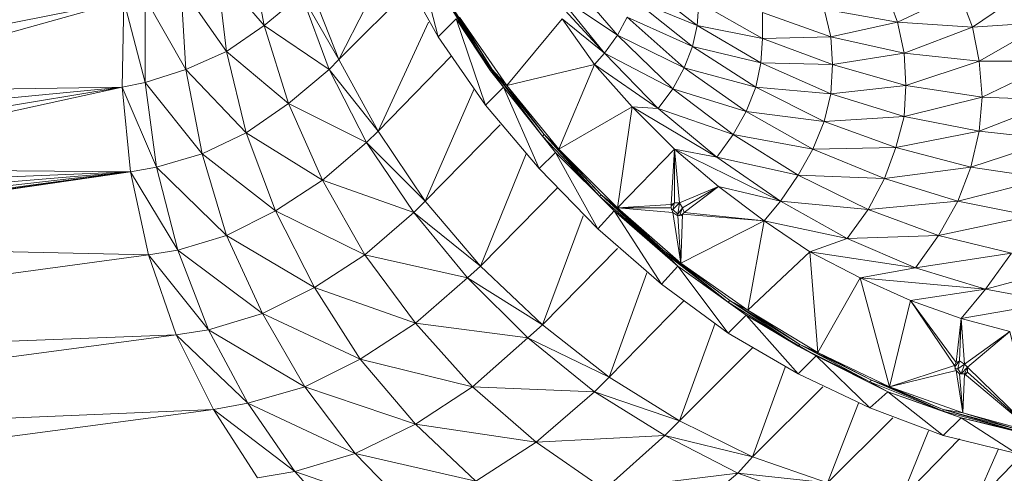
# Model space of a CAD drawing. Units: inches. Extents: x 1687 to 3556, y -2010 to 1511.
# Drawn here: x 1863 to 1927, y -1891 to -1862 of the extents above; entities that cross this region are included whole.
import ezdxf

# ---------------------------------------------------------------- set-up
doc = ezdxf.new("R2010")
doc.units = ezdxf.units.IN
doc.header["$MEASUREMENT"] = 0

# ---------------------------------------------------------------- blocks, each defined once
blk = doc.blocks.new('A$C41101623')
at = {"lineweight": 0}
for points in [[(134.095, 529.062), (138.223, 527.369), (134.095, 529.062), (137.905, 525.993), (137.376, 524.617), (142.033, 523.347), (137.376, 524.617), (141.398, 521.76), (140.551, 520.278), (145.737, 519.325), (140.551, 520.278), (144.785, 517.632), (149.336, 515.409), (143.62, 515.939), (147.96, 513.504), (149.336, 515.409), (150.394, 517.42), (156.003, 518.161), (151.135, 519.431), (156.532, 520.489), (151.664, 521.442), (156.744, 522.712), (151.77, 523.453), (156.532, 525.04), (151.664, 525.57), (156.109, 527.263), (155.262, 529.486)], [(107.001, 530.967), (107.636, 525.675), (104.673, 529.909)], [(102.344, 529.168), (104.99, 524.511), (102.344, 529.168), (102.344, 523.665), (102.344, 529.168)], [(100.968, 528.956), (102.344, 523.665), (100.863, 523.347), (102.344, 523.665), (103.085, 518.161), (102.344, 523.665), (106.049, 519.008), (102.344, 523.665), (104.99, 524.511), (104.673, 529.909), (107.636, 525.675), (104.673, 529.909)], [(112.505, 529.38), (114.939, 525.146), (114.304, 524.511), (117.479, 520.489), (120.76, 527.581)], [(160.978, 527.581), (156.109, 527.263), (160.131, 530.015), (156.109, 527.263), (156.532, 525.04), (151.664, 525.57), (156.109, 527.263), (151.664, 525.57), (151.77, 523.453), (156.532, 525.04), (151.77, 523.453), (156.744, 522.712), (156.532, 520.489), (161.718, 522.5), (156.532, 520.489), (161.507, 519.96)], [(161.613, 525.04), (156.532, 525.04), (160.978, 527.581), (156.532, 525.04), (156.744, 522.712), (161.613, 525.04), (156.744, 522.712), (161.718, 522.5)], [(160.978, 517.42), (156.003, 518.161), (161.507, 519.96), (156.003, 518.161), (156.532, 520.489), (151.664, 521.442), (156.744, 522.712), (151.664, 521.442), (151.77, 523.453), (147.007, 524.829), (151.664, 525.57), (147.007, 524.829), (146.901, 526.628), (151.241, 527.581), (146.901, 526.628), (151.664, 525.57), (151.241, 527.581), (155.262, 529.486), (151.241, 527.581), (156.109, 527.263), (155.262, 529.486), (158.861, 532.449), (155.262, 529.486), (160.131, 530.015)], [(138.329, 528.851), (142.456, 526.522), (142.35, 524.935), (147.007, 524.829), (142.35, 524.935), (146.901, 522.924), (146.478, 521.125), (151.664, 521.442), (146.478, 521.125), (151.135, 519.431), (150.394, 517.42), (156.003, 518.161), (150.394, 517.42), (155.157, 515.939), (159.919, 514.986), (153.887, 513.716), (158.649, 512.552), (152.405, 511.599), (145.526, 512.658), (148.806, 510.964), (146.055, 506.096), (150.711, 503.873)], [(150.5, 529.591), (151.241, 527.581), (146.478, 528.427)], [(146.478, 528.427), (146.901, 526.628), (142.456, 528.216)], [(142.456, 528.216), (142.456, 526.522), (146.901, 526.628), (142.456, 526.522), (147.007, 524.829), (146.901, 522.924), (151.77, 523.453), (146.901, 522.924), (151.664, 521.442), (151.135, 519.431), (156.532, 520.489), (151.135, 519.431), (156.003, 518.161), (155.157, 515.939), (160.978, 517.42), (155.157, 515.939), (159.919, 514.986)], [(158.649, 512.552), (156.956, 510.223), (163.306, 511.917), (156.956, 510.223), (161.507, 509.377), (155.368, 508.318), (156.956, 510.223), (155.368, 508.318), (158.543, 507.472)], [(160.131, 500.91), (155.792, 505.143), (158.543, 507.472)], [(161.507, 509.377), (156.956, 510.223), (158.649, 512.552), (153.887, 513.716), (159.919, 514.986), (153.887, 513.716), (155.157, 515.939), (160.978, 517.42), (156.003, 518.161), (156.532, 520.489), (156.744, 522.712), (156.532, 525.04), (156.109, 527.263), (160.131, 530.015)], [(155.262, 529.486), (151.241, 527.581), (151.664, 525.57), (151.77, 523.453), (151.664, 521.442), (151.135, 519.431), (150.394, 517.42), (155.157, 515.939), (149.336, 515.409), (147.96, 513.504), (153.887, 513.716), (147.96, 513.504), (152.405, 511.599), (145.526, 512.658), (147.96, 513.504), (145.526, 512.658), (148.806, 510.964), (145.526, 512.658), (146.055, 506.096), (145.526, 512.658), (141.504, 508.847), (144.89, 506.625), (141.504, 508.847), (140.34, 509.483), (144.89, 506.625), (149.441, 504.191), (144.89, 506.625), (144.785, 506.519), (149.441, 504.191), (144.785, 506.519), (145.949, 505.884), (144.785, 506.519), (141.398, 508.53), (136.953, 511.705), (140.234, 507.366), (136.953, 511.705), (135.894, 510.541), (140.234, 507.366), (136.953, 511.705), (140.234, 509.377), (140.34, 509.483), (137.164, 511.917), (136.953, 514.986), (136.953, 515.092), (137.059, 515.833), (136.953, 515.092), (137.27, 515.515), (136.953, 515.092), (136.953, 514.986)], [(163.306, 511.917), (156.956, 510.223), (152.405, 511.599), (158.649, 512.552), (152.405, 511.599), (153.887, 513.716), (149.336, 515.409), (155.157, 515.939), (149.336, 515.409), (150.394, 517.42), (145.737, 519.325), (151.135, 519.431), (145.737, 519.325), (146.478, 521.125), (142.033, 523.347), (146.901, 522.924), (142.033, 523.347), (142.35, 524.935), (138.223, 527.369), (142.456, 526.522), (138.223, 527.369), (138.329, 528.851)], [(129.862, 530.438), (133.037, 526.734), (129.121, 529.38)], [(129.862, 530.438), (133.037, 526.734), (132.19, 525.57), (127.322, 530.861)], [(134.413, 530.332), (138.223, 527.369), (137.905, 525.993), (142.35, 524.935), (137.905, 525.993), (142.033, 523.347), (141.398, 521.76), (146.478, 521.125), (141.398, 521.76), (145.737, 519.325), (144.785, 517.632), (150.394, 517.42), (144.785, 517.632), (149.336, 515.409), (153.887, 513.716), (147.96, 513.504), (152.405, 511.599), (148.806, 510.964), (150.711, 503.873), (149.547, 504.297), (144.89, 506.625), (149.441, 504.191), (144.785, 506.519), (141.398, 508.53), (144.785, 504.72), (140.234, 507.366), (141.398, 508.53), (144.785, 504.72), (141.398, 508.53), (145.949, 505.884), (149.441, 504.191), (150.606, 503.556), (149.441, 504.191), (154.204, 502.286), (149.441, 504.191), (149.547, 504.297), (154.204, 502.286), (149.547, 504.297), (144.89, 506.625), (146.055, 506.096), (149.547, 504.297), (146.055, 506.096), (148.806, 510.964), (150.711, 503.873), (148.806, 510.964), (152.087, 509.483), (156.956, 510.223), (152.405, 511.599), (153.887, 513.716), (155.157, 515.939), (156.003, 518.161), (161.507, 519.96), (156.532, 520.489), (161.718, 522.5), (156.744, 522.712), (161.613, 525.04)], [(160.978, 527.581), (156.109, 527.263), (151.241, 527.581), (146.478, 528.427), (150.5, 529.591), (149.441, 531.496), (144.89, 531.92), (148.066, 533.402), (146.478, 535.201), (142.35, 535.201), (144.573, 537), (142.456, 538.588), (146.372, 539.646), (150.288, 541.128), (154.098, 543.244), (154.522, 548.007), (150.711, 550.124), (146.584, 551.923), (149.441, 555.521), (148.066, 558.591)], [(160.025, 500.698), (155.368, 501.862), (158.967, 499.534), (155.368, 501.862), (154.204, 500.698), (158.967, 499.534), (155.368, 501.862), (158.967, 501.016)], [(158.967, 501.016), (155.368, 501.862), (150.606, 503.556), (154.204, 500.698), (150.606, 503.556), (149.441, 502.497), (145.949, 505.884), (144.785, 504.72), (145.949, 505.884), (144.785, 506.519), (144.89, 506.625), (141.504, 508.847), (142.562, 514.668), (137.376, 515.198), (139.599, 516.891), (137.27, 515.515), (137.376, 515.198), (137.164, 514.986), (137.376, 515.198), (137.27, 515.092), (136.953, 514.986), (136.635, 515.198), (133.037, 515.515), (136.529, 515.727), (136.741, 519.325), (139.493, 518.796), (135.683, 521.971), (140.551, 520.278), (136.635, 523.241), (133.037, 526.734), (137.376, 524.617), (133.037, 526.734), (133.672, 527.898)], [(160.978, 527.581), (156.532, 525.04), (161.613, 525.04)], [(161.507, 509.377), (155.368, 508.318), (158.543, 507.472), (155.58, 505.355), (155.157, 505.037), (155.262, 505.567), (155.157, 505.037), (155.368, 504.72), (155.58, 505.355), (155.368, 504.72), (155.792, 505.143), (155.58, 504.72), (155.792, 505.143), (160.131, 500.91), (155.792, 504.826), (160.131, 500.91), (155.58, 504.72), (160.131, 500.91), (155.474, 502.18), (155.58, 504.72), (160.131, 500.91)], [(158.967, 501.121), (154.204, 502.391), (158.967, 501.016), (154.204, 502.286), (155.368, 501.862), (154.204, 500.698)], [(109.118, 532.449), (110.07, 527.369), (107.001, 530.967)], [(100.968, 528.956), (80.542, 524.935), (100.968, 528.956), (79.695, 523.03)], [(76.732, 518.055), (100.863, 523.347), (77.79, 519.537), (100.863, 523.347), (78.743, 521.23), (100.863, 523.347), (79.695, 523.03), (100.968, 528.956), (100.863, 523.347), (103.085, 518.161), (101.392, 517.844), (103.085, 518.161), (104.461, 512.763), (103.085, 518.161), (107.636, 513.716), (103.085, 518.161), (106.049, 519.008), (104.99, 524.511), (108.906, 520.384), (104.99, 524.511), (107.636, 525.675), (107.001, 530.967), (110.07, 527.369), (107.001, 530.967)], [(122.559, 527.792), (121.395, 526.628), (124.464, 522.183), (122.559, 527.792), (124.782, 524.405), (125.628, 523.347), (124.464, 522.183), (127.957, 518.055), (125.628, 523.347), (129.015, 519.114), (131.767, 514.139), (127.957, 518.055), (129.015, 519.114), (131.767, 514.139), (129.015, 519.114), (132.825, 515.304), (136, 512.658), (136.953, 511.705), (136, 512.658), (140.234, 509.377), (136, 512.658), (136, 512.763), (140.234, 509.377), (136, 512.763), (131.978, 516.362), (133.037, 515.515), (136, 512.763), (133.037, 515.515), (136.741, 519.325), (136.529, 515.727), (136.741, 519.325), (136.741, 515.833), (136.741, 519.325), (137.059, 515.833), (136.741, 519.325), (139.599, 516.891), (136.741, 519.325), (139.493, 518.796), (136.741, 519.325), (143.62, 515.939), (139.493, 518.796), (144.785, 517.632), (139.493, 518.796), (140.551, 520.278), (145.737, 519.325), (141.398, 521.76), (142.033, 523.347), (142.35, 524.935), (142.456, 526.522), (142.456, 528.216)], [(133.672, 527.898), (137.376, 524.617), (133.037, 526.734), (132.19, 525.57), (136.635, 523.241), (132.19, 525.57), (135.683, 521.971), (131.555, 524.829), (132.19, 525.57), (131.555, 524.829), (133.989, 522.077), (131.555, 524.829), (129.227, 519.325), (131.555, 524.829), (125.84, 523.453), (128.274, 520.278), (125.84, 523.453), (124.887, 524.511), (128.274, 520.278), (131.873, 516.256), (128.274, 520.278), (128.168, 520.172), (131.873, 516.256), (128.168, 520.172), (129.015, 519.114), (128.168, 520.172), (125.628, 523.347), (122.559, 527.792), (124.464, 522.183), (122.559, 527.792), (121.395, 526.628)], [(137.27, 515.092), (137.164, 511.917), (142.562, 514.668), (141.504, 508.847), (142.562, 514.668), (145.526, 512.658), (142.562, 514.668), (143.62, 515.939), (142.562, 514.668), (147.96, 513.504), (143.62, 515.939), (149.336, 515.409), (143.62, 515.939), (144.785, 517.632), (150.394, 517.42), (145.737, 519.325), (146.478, 521.125), (146.901, 522.924), (147.007, 524.829), (146.901, 526.628), (146.478, 528.427)], [(129.121, 529.38), (133.037, 526.734), (129.121, 529.38), (132.19, 525.57), (136.635, 523.241), (133.037, 526.734), (133.672, 527.898), (137.905, 525.993), (134.095, 529.062), (138.223, 527.369), (134.413, 530.332)], [(109.118, 532.449), (110.07, 527.369), (107.636, 525.675), (111.658, 522.289), (107.636, 525.675), (108.906, 520.384), (106.049, 519.008), (110.811, 515.304), (106.049, 519.008), (107.636, 513.716), (104.461, 512.763), (109.964, 508.636), (104.461, 512.763), (106.472, 507.577), (112.716, 503.873), (109.964, 508.636), (106.472, 507.577), (109.012, 502.815), (104.355, 507.26), (106.472, 507.577), (104.461, 512.763), (101.392, 517.844), (103.085, 518.161), (102.344, 523.665), (102.344, 529.168)], [(104.673, 529.909), (104.99, 524.511), (102.344, 529.168)], [(100.968, 528.956), (79.695, 523.03)], [(122.03, 528.956), (124.782, 524.405), (122.03, 528.956)], [(121.924, 528.956), (124.782, 524.405), (121.924, 528.956)], [(121.924, 528.956), (124.782, 524.405), (122.03, 528.956), (124.887, 524.511), (125.84, 523.453), (122.771, 527.898), (124.887, 524.511), (124.782, 524.405), (128.168, 520.172), (124.887, 524.511), (128.274, 520.278), (129.227, 519.325), (125.84, 523.453), (131.555, 524.829), (135.683, 521.971), (136.635, 523.241), (137.376, 524.617), (142.033, 523.347), (137.905, 525.993), (142.35, 524.935), (138.223, 527.369), (142.456, 526.522), (138.329, 528.851)], [(122.771, 527.898), (124.887, 524.511), (122.771, 527.898)], [(122.03, 528.956), (124.887, 524.511), (128.168, 520.172), (124.887, 524.511), (124.782, 524.405), (128.168, 520.172), (124.782, 524.405), (125.628, 523.347), (124.782, 524.405), (122.559, 527.792)], [(119.913, 532.343), (121.395, 526.628), (119.913, 532.343)], [(118.855, 531.179), (121.395, 526.628), (119.913, 532.343)], [(138.329, 528.851), (138.223, 527.369), (137.905, 525.993), (137.376, 524.617), (141.398, 521.76), (136.635, 523.241), (135.683, 521.971), (140.551, 520.278), (135.683, 521.971), (139.493, 518.796), (133.989, 522.077), (135.683, 521.971), (133.989, 522.077), (136.741, 519.325), (133.989, 522.077), (133.037, 515.515), (133.989, 522.077), (129.227, 519.325), (131.978, 516.362), (129.227, 519.325), (128.274, 520.278), (131.978, 516.362), (136, 512.658), (131.978, 516.362), (131.873, 516.256), (136, 512.658), (131.873, 516.256), (132.825, 515.304), (131.873, 516.256), (129.015, 519.114), (125.628, 523.347), (127.957, 518.055), (125.628, 523.347), (124.464, 522.183)], [(158.967, 501.121), (155.474, 502.18), (155.262, 504.72), (155.051, 504.932), (150.711, 503.873), (155.474, 502.18), (154.204, 502.391), (149.547, 504.297), (154.204, 502.286), (149.441, 504.191), (150.606, 503.556), (145.949, 505.884), (141.398, 508.53), (136.953, 511.705), (132.825, 515.304), (129.015, 519.114), (131.873, 516.256), (136, 512.658), (131.978, 516.362), (136, 512.763), (137.164, 511.917), (133.037, 515.515), (136.741, 519.325), (133.989, 522.077), (139.493, 518.796), (144.785, 517.632), (140.551, 520.278), (136.635, 523.241), (141.398, 521.76), (136.635, 523.241), (137.376, 524.617), (133.672, 527.898), (137.905, 525.993), (133.672, 527.898)], [(69.323, 513.187), (101.392, 517.844), (76.732, 518.055)], [(118.431, 532.026), (114.939, 525.146), (118.431, 532.026), (114.939, 525.146), (113.034, 530.015), (117.373, 534.354), (113.034, 530.015), (111.34, 534.248), (111.764, 534.777), (111.34, 534.248), (112.505, 529.38), (113.034, 530.015), (112.505, 529.38), (114.939, 525.146), (119.596, 529.803), (114.939, 525.146), (117.479, 520.489), (116.738, 519.749), (120.548, 515.939), (123.723, 523.241)], [(122.559, 527.792), (125.628, 523.347), (128.168, 520.172), (128.274, 520.278), (125.84, 523.453), (129.438, 527.792)], [(127.322, 530.861), (132.19, 525.57), (129.438, 527.792), (131.555, 524.829), (129.438, 527.792), (125.84, 523.453), (129.438, 527.792)], [(129.121, 529.38), (132.19, 525.57), (129.438, 527.792), (131.555, 524.829), (129.227, 519.325), (131.978, 516.362), (131.873, 516.256), (132.825, 515.304), (131.767, 514.139), (132.825, 515.304), (135.894, 510.541), (132.825, 515.304), (136.953, 511.705), (140.234, 509.377), (141.398, 508.53), (140.234, 509.377), (144.785, 506.519), (140.234, 509.377), (140.34, 509.483), (144.785, 506.519), (140.34, 509.483), (136, 512.763), (137.164, 511.917), (140.34, 509.483), (137.164, 511.917), (133.037, 515.515), (136.529, 515.515), (133.037, 515.515), (136.529, 515.515), (136.529, 515.727)], [(75.673, 516.785), (101.392, 517.844), (74.509, 515.621)], [(73.345, 514.668), (101.392, 517.844), (72.075, 513.928)], [(69.323, 513.187), (101.392, 517.844), (70.699, 513.504), (101.392, 517.844), (72.075, 513.928), (101.392, 517.844), (73.345, 514.668), (101.392, 517.844), (74.509, 515.621), (101.392, 517.844), (75.673, 516.785), (101.392, 517.844), (76.732, 518.055), (100.863, 523.347), (101.392, 517.844), (104.461, 512.763), (102.556, 512.446), (104.461, 512.763), (106.472, 507.577), (102.556, 512.446), (104.461, 512.763), (103.085, 518.161), (100.863, 523.347), (102.344, 523.665), (100.968, 528.956)], [(79.695, 523.03), (100.863, 523.347), (78.743, 521.23)], [(76.732, 518.055), (100.863, 523.347), (100.968, 528.956), (80.542, 524.935)], [(136.635, 515.409), (136.529, 515.409), (136.635, 515.409), (136.741, 515.833), (136.741, 519.325), (137.059, 515.833), (139.599, 516.891), (136.741, 519.325), (143.62, 515.939), (144.785, 517.632), (145.737, 519.325), (151.135, 519.431), (146.478, 521.125), (151.664, 521.442), (146.901, 522.924), (151.77, 523.453), (147.007, 524.829), (151.664, 525.57), (146.901, 526.628), (151.241, 527.581), (150.5, 529.591)], [(142.456, 528.216), (146.901, 526.628), (142.456, 526.522), (147.007, 524.829), (142.35, 524.935), (146.901, 522.924), (142.033, 523.347), (146.478, 521.125), (141.398, 521.76), (140.551, 520.278), (139.493, 518.796), (143.62, 515.939), (139.599, 516.891), (142.562, 514.668), (143.62, 515.939), (139.599, 516.891), (142.562, 514.668), (139.599, 516.891), (137.376, 515.198), (142.562, 514.668), (137.27, 515.092), (142.562, 514.668), (137.164, 511.917), (137.27, 515.092), (142.562, 514.668), (137.164, 511.917), (141.504, 508.847), (140.34, 509.483), (136, 512.763), (140.234, 509.377), (136, 512.658), (136.953, 511.705), (135.894, 510.541)], [(136.741, 494.771), (140.869, 498.264), (141.821, 499.322), (137.059, 501.651), (141.821, 506.413), (137.059, 501.651), (131.555, 503.556), (132.508, 504.508), (131.555, 503.556), (136.106, 500.698), (132.19, 497.205), (140.869, 498.264), (132.19, 497.205)], [(109.647, 497.946), (112.081, 498.37), (109.012, 502.815), (106.472, 507.577), (104.355, 507.26), (106.472, 507.577), (102.556, 512.446), (101.392, 517.844), (69.323, 513.187), (102.556, 512.446), (70.488, 508.107), (102.556, 512.446), (104.355, 507.26), (109.012, 502.815), (106.789, 502.391), (109.012, 502.815), (112.081, 498.37), (109.012, 502.815), (115.997, 499.534), (109.012, 502.815), (112.716, 503.873), (115.997, 499.534), (109.012, 502.815), (106.472, 507.577), (112.716, 503.873), (106.472, 507.577), (109.964, 508.636), (107.636, 513.716), (113.351, 510.329), (107.636, 513.716), (110.811, 515.304), (108.906, 520.384), (113.88, 517.314), (108.906, 520.384), (111.658, 522.289), (110.07, 527.369), (114.304, 524.511), (110.07, 527.369), (112.505, 529.38), (114.304, 524.511), (111.658, 522.289), (116.738, 519.749), (111.658, 522.289), (113.88, 517.314), (110.811, 515.304), (116.632, 512.446), (110.811, 515.304), (113.351, 510.329), (109.964, 508.636), (116.315, 505.672), (109.964, 508.636), (112.716, 503.873), (109.012, 502.815), (106.789, 502.391), (109.647, 497.946)], [(123.829, 497.735), (119.913, 501.439), (127.745, 500.275), (119.913, 501.439), (123.617, 503.873), (119.913, 508.001), (127.216, 507.048), (119.913, 508.001), (123.3, 510.964), (119.807, 515.198), (120.548, 515.939), (119.807, 515.198), (124.147, 511.705), (129.121, 516.785), (124.147, 511.705), (128.168, 507.895), (127.216, 507.048), (123.617, 503.873), (127.745, 500.275), (119.913, 501.439), (115.997, 499.534), (112.716, 503.873), (119.913, 501.439), (112.716, 503.873), (116.315, 505.672), (113.351, 510.329), (119.913, 508.001), (113.351, 510.329), (116.632, 512.446), (123.3, 510.964), (119.807, 515.198), (120.548, 515.939), (117.479, 520.489), (122.242, 525.358), (117.479, 520.489), (114.304, 524.511), (114.939, 525.146), (114.304, 524.511), (116.738, 519.749), (113.88, 517.314), (119.807, 515.198), (113.88, 517.314), (116.632, 512.446), (113.351, 510.329), (119.913, 508.001), (116.632, 512.446), (119.807, 515.198), (124.147, 511.705), (127.11, 519.008), (124.147, 511.705), (127.11, 519.008)], [(131.767, 514.139), (135.894, 510.541), (132.825, 515.304), (136, 512.658), (136, 512.763), (133.037, 515.515), (129.227, 519.325), (133.989, 522.077), (131.555, 524.829), (132.19, 525.57), (135.683, 521.971), (133.989, 522.077), (133.037, 515.515), (131.978, 516.362), (128.274, 520.278), (131.873, 516.256), (128.168, 520.172), (129.015, 519.114), (127.957, 518.055)], [(70.488, 508.107), (102.556, 512.446), (101.392, 517.844), (70.699, 513.504)], [(101.392, 517.844), (100.863, 523.347), (77.79, 519.537), (76.626, 519.325), (77.579, 520.913), (76.414, 521.865), (77.367, 523.559)], [(151.452, 496.57), (155.262, 500.486), (151.452, 496.57)], [(132.19, 497.205), (136.106, 500.698), (137.059, 501.651), (132.508, 504.508), (137.376, 509.483), (132.508, 504.508), (127.216, 507.048), (128.168, 507.895), (127.216, 507.048), (131.555, 503.556), (127.745, 500.275), (136.106, 500.698), (127.745, 500.275), (132.19, 497.205)], [(119.701, 495.724), (115.997, 499.534), (123.829, 497.735), (115.997, 499.534), (119.913, 501.439), (116.315, 505.672), (123.617, 503.873), (116.315, 505.672), (119.913, 508.001), (116.315, 505.672), (123.617, 503.873), (119.913, 508.001), (123.3, 510.964), (124.147, 511.705), (120.548, 515.939), (125.417, 520.913), (120.548, 515.939), (116.738, 519.749), (117.479, 520.489), (116.738, 519.749), (119.807, 515.198), (116.632, 512.446), (123.3, 510.964), (116.632, 512.446), (119.913, 508.001), (127.216, 507.048), (123.3, 510.964), (128.168, 507.895), (130.814, 514.986)], [(137.164, 514.986), (137.376, 515.198), (139.599, 516.891), (137.27, 515.515), (139.599, 516.891), (137.059, 515.833), (136.635, 515.409), (136.741, 515.833), (136.635, 515.409), (136.953, 515.092)], [(136.635, 515.198), (133.037, 515.515), (136.529, 515.727), (136.741, 515.833), (136.529, 515.621), (136.741, 515.833), (137.059, 515.833), (136.953, 515.092), (136.635, 515.409), (137.059, 515.833), (137.27, 515.515), (137.059, 514.986), (137.27, 515.515), (137.059, 514.986)], [(136.529, 515.515), (136.635, 515.198), (137.164, 511.917)], [(136.635, 515.198), (137.164, 511.917), (136.635, 515.198)], [(137.376, 515.198), (137.164, 514.986), (137.376, 515.198)], [(136.953, 514.986), (137.164, 511.917), (136.953, 514.986)], [(144.785, 504.72), (149.441, 502.497), (145.949, 505.884), (149.441, 504.191), (149.547, 504.297), (146.055, 506.096), (145.526, 512.658), (142.562, 514.668), (147.96, 513.504), (145.526, 512.658), (141.504, 508.847), (146.055, 506.096), (144.89, 506.625), (140.34, 509.483), (144.785, 506.519), (140.234, 509.377), (141.398, 508.53), (140.234, 507.366)], [(75.568, 498.264), (106.789, 502.391), (104.355, 507.26), (102.556, 512.446), (69.323, 513.187), (68.794, 513.187)], [(148.701, 502.815), (146.69, 497.629), (140.869, 498.264), (145.631, 496.57)], [(123.829, 497.735), (127.745, 500.275), (131.555, 503.556), (132.508, 504.508), (128.168, 507.895), (133.037, 512.869), (128.168, 507.895), (123.3, 510.964), (124.147, 511.705), (123.3, 510.964), (127.216, 507.048), (123.617, 503.873), (131.555, 503.556), (123.617, 503.873), (127.745, 500.275), (123.829, 497.735)], [(132.19, 497.205), (127.745, 500.275), (136.106, 500.698), (131.555, 503.556), (137.059, 501.651), (139.387, 508.001)], [(134.942, 511.282), (132.508, 504.508), (134.942, 511.282), (132.508, 504.508), (127.216, 507.048), (131.555, 503.556), (123.617, 503.873), (119.913, 501.439), (123.829, 497.735), (115.997, 499.534), (112.081, 498.37), (119.701, 495.724), (112.081, 498.37), (115.574, 494.454), (112.081, 498.37), (109.647, 497.946), (112.081, 498.37), (106.789, 502.391), (104.355, 507.26), (72.71, 503.026), (104.355, 507.26), (71.44, 505.99), (104.355, 507.26), (72.71, 503.026)], [(155.051, 504.932), (154.945, 505.249), (152.087, 509.483), (148.806, 510.964), (152.405, 511.599), (148.806, 510.964), (156.956, 510.223), (152.087, 509.483), (155.368, 508.318), (152.087, 509.483), (155.051, 505.461), (152.087, 509.483), (154.945, 505.249), (152.087, 509.483), (150.711, 503.873), (154.204, 502.391), (150.711, 503.873), (149.547, 504.297), (154.204, 502.391), (158.967, 501.016), (154.204, 502.391), (154.204, 502.286), (158.967, 501.016), (154.204, 502.286), (155.368, 501.862), (154.204, 502.286), (150.606, 503.556), (145.949, 505.884), (149.441, 502.497), (154.204, 500.698), (158.967, 499.534)], [(158.543, 507.472), (155.368, 508.318), (155.58, 505.355), (155.368, 508.318), (155.262, 505.567), (155.368, 508.318), (155.051, 505.461), (155.262, 505.567), (155.157, 505.037), (154.945, 505.037), (155.157, 505.037)], [(160.025, 500.698), (155.368, 501.862), (150.606, 503.556), (154.204, 502.286), (154.204, 502.391), (150.711, 503.873), (152.087, 509.483), (148.806, 510.964), (156.956, 510.223), (155.368, 508.318), (152.087, 509.483), (155.051, 505.461), (155.368, 508.318)], [(154.945, 505.037), (155.157, 505.037), (155.368, 504.72), (155.792, 505.143), (155.58, 505.355), (158.543, 507.472), (155.792, 505.143), (158.543, 507.472), (160.131, 500.91), (158.967, 501.121), (155.474, 502.18), (158.967, 501.121), (154.204, 502.391), (155.474, 502.18), (150.711, 503.873), (154.945, 505.249), (155.051, 505.461), (154.945, 505.249), (155.051, 505.461), (154.945, 505.249), (150.711, 503.873), (155.051, 504.932), (155.474, 502.18)], [(155.58, 504.614), (155.792, 504.826), (155.58, 504.72), (155.792, 505.143), (155.792, 504.826), (160.131, 500.91), (164.788, 500.275), (169.233, 500.169), (168.069, 506.731), (173.572, 500.698), (173.255, 503.979), (173.572, 503.767), (173.572, 500.698), (173.784, 503.662), (177.594, 501.651), (176.641, 501.227), (172.514, 500.381), (176.641, 501.121), (172.514, 500.275), (173.572, 500.381), (172.408, 499.216)], [(153.252, 501.016), (151.452, 496.57)], [(146.69, 497.629), (141.821, 499.322), (146.372, 503.873), (141.821, 499.322), (136.106, 500.698), (137.059, 501.651), (136.106, 500.698), (140.869, 498.264), (136.741, 494.771)], [(132.19, 497.205), (140.869, 498.264), (136.106, 500.698), (141.821, 499.322), (143.938, 505.143), (141.821, 499.322), (143.938, 505.143)], [(155.051, 504.932), (155.474, 502.18), (155.051, 504.932)], [(155.792, 504.826), (155.58, 504.614), (155.792, 504.826)], [(155.262, 504.72), (155.474, 502.18), (155.262, 504.72)], [(160.131, 500.91), (155.474, 502.18), (155.58, 504.72), (155.262, 504.72)], [(145.631, 496.57), (140.869, 498.264), (141.821, 499.322), (140.869, 498.264), (146.69, 497.629), (150.923, 501.862), (146.69, 497.629), (148.701, 502.815), (146.69, 497.629)], [(109.647, 497.946), (106.789, 502.391), (75.568, 498.264), (106.789, 502.391), (73.874, 501.016), (106.789, 502.391), (112.081, 498.37), (119.701, 495.724), (115.997, 499.534), (112.081, 498.37), (115.574, 494.454)], [(105.837, 480.907), (134.413, 484.505), (137.164, 485.034), (132.613, 485.458), (141.927, 486.41), (137.27, 486.834), (141.821, 489.056), (150.923, 491.596), (146.266, 491.914), (155.157, 495.195), (150.5, 495.618), (156.215, 496.253), (157.803, 499.851)], [(156.215, 496.253), (159.284, 499.428), (156.215, 496.253)]]:
    blk.add_lwpolyline(points, dxfattribs=at)
for points in [[(112.505, 529.38), (114.304, 524.511), (110.07, 527.369)], [(110.07, 527.369), (111.658, 522.289), (107.636, 525.675)], [(117.479, 520.489), (120.76, 527.581)], [(107.636, 525.675), (108.906, 520.384), (104.99, 524.511)], [(104.99, 524.511), (106.049, 519.008), (102.344, 523.665)], [(114.304, 524.511), (116.738, 519.749), (111.658, 522.289)], [(120.548, 515.939), (123.723, 523.241)], [(111.658, 522.289), (113.88, 517.314), (108.906, 520.384)], [(108.906, 520.384), (110.811, 515.304), (106.049, 519.008)], [(116.738, 519.749), (119.807, 515.198), (113.88, 517.314)], [(106.049, 519.008), (107.636, 513.716), (103.085, 518.161)], [(113.88, 517.314), (116.632, 512.446), (110.811, 515.304)], [(110.811, 515.304), (113.351, 510.329), (107.636, 513.716)], [(128.168, 507.895), (130.814, 514.986)], [(107.636, 513.716), (109.964, 508.636), (104.461, 512.763)], [(113.351, 510.329), (116.315, 505.672), (109.964, 508.636)], [(137.059, 501.651), (139.387, 508.001)], [(154.945, 505.143), (155.262, 505.567), (155.58, 505.355), (155.368, 504.72), (155.157, 505.037), (155.58, 505.355), (155.368, 508.318), (155.262, 505.567)], [(116.315, 505.672), (119.913, 501.439), (112.716, 503.873)], [(150.606, 503.556), (154.204, 500.698), (149.441, 502.497)], [(151.452, 496.57), (153.252, 501.016)], [(156.215, 496.253), (157.803, 499.851)]]:
    blk.add_lwpolyline(points, close=True, dxfattribs=at)

msp = doc.modelspace()

# ---------------------------------------------------------------- block references
msp.add_blockref('A$C41101623', (1768.986, -2389.702))

doc.saveas('drawing.dxf')
